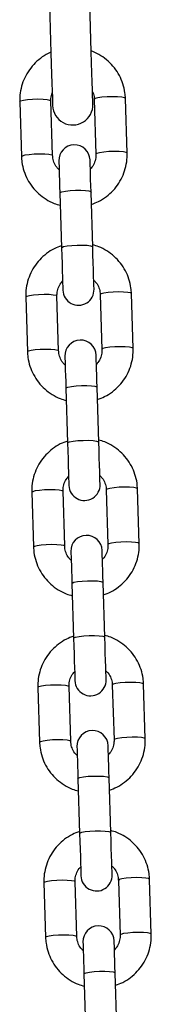
# Model space of a CAD drawing. Units: millimetres. Extents: x 100.9 to 112.6, y 1464.6 to 1480.2.
# Drawn here: x 107.6 to 107.6, y 1476 to 1476.2 of the extents above; entities that cross this region are included whole.
import ezdxf

# ---------------------------------------------------------------- set-up
doc = ezdxf.new("R2010")
doc.units = ezdxf.units.MM

# ---------------------------------------------------------------- blocks, each defined once
blk = doc.blocks.new('OPSHA_K290')
at = {"color": 7, "linetype": 'Continuous', "lineweight": 25}
for p, q in [((12.62580186577588, 5.391107063072013), (12.62613791676313, 5.380219321029472)), ((12.63233495207578, 5.380410532729911), (12.63199890108854, 5.391298274772453)), ((12.64059478493482, 5.391563634650993), (12.64093089552671, 5.380675892608451)), ((12.64712793083936, 5.38086722351818), (12.64679182024747, 5.391754965560722)), ((12.63376540394574, 5.372964720504569), (12.63410145493299, 5.362076978462028)), ((12.64029854985029, 5.362268309371757), (12.6399624392584, 5.373156051414298)), ((12.626999561508, 5.352306942718315), (12.62733561249524, 5.341419200675773)), ((12.6335326478079, 5.341610531585502), (12.63319659682065, 5.352498273628044)), ((12.64179248066694, 5.352763633506584), (12.64212859125882, 5.341875891464042)), ((12.64832562657148, 5.342067222373771), (12.64798951597959, 5.352954964416313)), ((12.63496309967786, 5.33416471936016), (12.63529915066511, 5.323276977317619)), ((12.64149618597776, 5.323468189018058), (12.64116013499051, 5.3343559310606)), ((12.62819719763547, 5.313506941573905), (12.62853330822736, 5.302619199531364)), ((12.63473034354001, 5.302810530441093), (12.63439429255277, 5.313698272483634)), ((12.64299017639905, 5.313963632362174), (12.64332628699094, 5.303075890319633)), ((12.64952332230359, 5.303267102020072), (12.64918721171171, 5.314154844062614)), ((12.63616079540998, 5.295364718215751), (12.63649684639722, 5.28447685696392)), ((12.64269388170987, 5.284668187873649), (12.64235783072263, 5.295555929916191)), ((12.62939489336759, 5.274706940429496), (12.62973100395948, 5.263819198386955)), ((12.63592803927213, 5.264010529296684), (12.63559198828489, 5.274898271339225)), ((12.64418787213117, 5.275163631217765), (12.64452398272306, 5.264275769965934)), ((12.65072101803571, 5.264467100875663), (12.65038490744382, 5.275354842918205)), ((12.63735849114209, 5.256564597862052), (12.63769454212934, 5.245676855819511)), ((12.64389157744199, 5.24586818672924), (12.64355552645475, 5.256755928771781)), ((12.64538556786329, 5.236363510864066), (12.64572161885053, 5.225475768821525)), ((12.65191871376783, 5.225667099731254), (12.65158260317594, 5.236554841773795)), ((12.63059258909971, 5.235906939285087), (12.63092869969159, 5.225019197242545)), ((12.63712573500425, 5.225210408942985), (12.636789684017, 5.236098270194816)), ((12.63855612726957, 5.217764596717643), (12.63889223786146, 5.206876854675102)), ((12.64508927317411, 5.207068185584831), (12.64475322218686, 5.217955927627372))]:
    blk.add_line(p, q, dxfattribs=at)
at = {"color": 7, "linetype": 'Continuous', "lineweight": 25, "flags": 128}
for points in [[(12.63130993099958, 5.423341016547965), (12.63131559344083, 5.42315671898632), (12.63133252115995, 5.422608237045097), (12.63136035652906, 5.42170773007183), (12.63139838429242, 5.420475225227165), (12.63144582958967, 5.418938379066276), (12.63150161953718, 5.417131523864555), (12.63156450243741, 5.415094952361869), (12.63163304777891, 5.412874083297538), (12.63170570584089, 5.410518626945304), (12.63178098650724, 5.408081273811149), (12.63185704203397, 5.405616383331107), (12.63193232270032, 5.403179030196952), (12.6320049807623, 5.400823573844718), (12.63207358570844, 5.398602704780387), (12.63213640900403, 5.396566133277702), (12.63219219895154, 5.394759278075981), (12.63223964424878, 5.393222431915092), (12.63227767201215, 5.391989927070426), (12.63230550738126, 5.39108942009716), (12.63232243510038, 5.390540938155937), (12.63232809754163, 5.390356640594291)], [(12.64032429905683, 5.390603523032951), (12.64031857701093, 5.390787701385307), (12.64030164929181, 5.39133618332653), (12.64027387352735, 5.392236809509086), (12.64023584576398, 5.393469195144462), (12.64018840046674, 5.395006041305351), (12.64013261051923, 5.396813015716361), (12.64006972761899, 5.398849587219047), (12.6400011822775, 5.401070456283378), (12.63992846461088, 5.403425793426322), (12.63985324354917, 5.405863146560478), (12.63977718802244, 5.408328156249809), (12.63970190735608, 5.410765509383964), (12.63962918968946, 5.413120965736198), (12.63956064434797, 5.415341715591239), (12.63949782105237, 5.417378287093925), (12.63944203110486, 5.419185261504936), (12.63939458580762, 5.420722107665824), (12.63935655804426, 5.42195461251049), (12.63932872267515, 5.422855119483756), (12.63931179495603, 5.42340360142498), (12.63930613251478, 5.423587779777336)], [(12.63356882782728, 5.379331807868766), (12.63357246371061, 5.379213790672111), (12.63358331175596, 5.378863434570121), (12.63360095473081, 5.378291945236015), (12.63362485619336, 5.377517561691093), (12.63365424128324, 5.376564960258293), (12.63368821593076, 5.375464658515739), (12.63372564764768, 5.37425158478527), (12.63376540394574, 5.372964720504569)], [(12.6399624392584, 5.373156051414298), (12.63992268296033, 5.374442915694999), (12.63988525124341, 5.375655870216178), (12.63985127659589, 5.376756291168022), (12.63982189150602, 5.377708773391532), (12.63979799004346, 5.378483156936454), (12.63978034706861, 5.379054646270561), (12.6397695586279, 5.37940500237255), (12.63976592274457, 5.379523138778495)], [(12.63410145493299, 5.362076978462028), (12.63415015192777, 5.360499481933402), (12.63419807406217, 5.358946900146293), (12.63424307556897, 5.357489924209403), (12.63428301068097, 5.356195072906303), (12.63431621046811, 5.35512111641674), (12.63434100600034, 5.35431704975872), (12.63435638399869, 5.353819470184135), (12.63436156960279, 5.353651146667289)], [(12.64055860491544, 5.353842358367729), (12.64055341931135, 5.354010801093864), (12.64053804131299, 5.354508380668449), (12.64051324578077, 5.355312447326469), (12.64048010559827, 5.356386284606742), (12.64044011088163, 5.357681255119132), (12.64039516897947, 5.359138111846732), (12.64034724684507, 5.360690693633842), (12.64029854985029, 5.362268309371757)], [(12.63476652355939, 5.340531806724357), (12.63477015944272, 5.340413789527702), (12.63478100748807, 5.340063433425712), (12.63479865046293, 5.339491824882316), (12.63482255192548, 5.338717441337394), (12.63485193701536, 5.337764959113883), (12.63488591166288, 5.33666453816204), (12.6349233433798, 5.335451583640861), (12.63496309967786, 5.33416471936016)], [(12.64116013499051, 5.3343559310606), (12.64112037869245, 5.33564291455059), (12.64108294697553, 5.336855869071769), (12.64104897232801, 5.337956170814323), (12.64101958723813, 5.338908772247123), (12.64099568577558, 5.339683155792045), (12.64097804280073, 5.340254645126151), (12.64096725436002, 5.340605001228141), (12.64096355887204, 5.340723018424796)], [(12.63529915066511, 5.323276977317619), (12.63534784765989, 5.321699361579704), (12.63539576979429, 5.320146779792594), (12.63544077130109, 5.318689923064994), (12.63548070641309, 5.317395071761894), (12.63551390620023, 5.316321115272331), (12.63553870173246, 5.315517048614311), (12.63555407973081, 5.315019469039726), (12.6355592653349, 5.31485102631359)], [(12.64175630064756, 5.315042357223319), (12.64175111504346, 5.315210799949455), (12.64173573704511, 5.31570837952404), (12.64171094151288, 5.31651232697277), (12.64167780133039, 5.317586283462333), (12.64163780661374, 5.318881253974723), (12.64159286471158, 5.320338110702323), (12.64154488297254, 5.321890692489433), (12.64149618597776, 5.323468189018058)], [(12.63596421929151, 5.301731805579948), (12.63596785517484, 5.301613669174003), (12.63597870322019, 5.301263313072013), (12.63599634619504, 5.300691823737907), (12.6360202476576, 5.299917440192985), (12.63604963274747, 5.298964957969474), (12.63608360739499, 5.297864537017631), (12.63612103911191, 5.296651582496452), (12.63616079540998, 5.295364718215751)], [(12.64235783072263, 5.295555929916191), (12.64231807442457, 5.296842913406181), (12.64228064270765, 5.29805586792736), (12.64224666806012, 5.299156169669914), (12.64221728297025, 5.300108771102714), (12.6421933815077, 5.300883154647636), (12.64217573853284, 5.301454643981742), (12.64216495009214, 5.301805000083732), (12.64216125460416, 5.301923017280387)], [(12.63649684639722, 5.28447685696392), (12.636545543392, 5.282899360435295), (12.6365934655264, 5.281346778648185), (12.63663846703321, 5.279889921920585), (12.63667840214521, 5.278594951408195), (12.63671160193235, 5.277521114127921), (12.63673639746457, 5.276717047469901), (12.63675177546293, 5.276219467895316), (12.63675696106702, 5.276051025169181)], [(12.64295399637967, 5.27624235607891), (12.64294881077558, 5.276410679595756), (12.64293343277723, 5.276908259170341), (12.642908637245, 5.277712325828361), (12.64287549706251, 5.278786282317924), (12.64283550234586, 5.280081133621024), (12.64279050083906, 5.281538109557914), (12.64274257870466, 5.283090691345024), (12.64269388170987, 5.284668187873649)], [(12.63716191502363, 5.262931685226249), (12.63716555090696, 5.262813668029594), (12.63717639895231, 5.262463311927604), (12.63719404192716, 5.261891822593498), (12.63721794338971, 5.261117439048576), (12.63724732847959, 5.260164837615775), (12.63728130312711, 5.259064535873222), (12.63731873484403, 5.257851581352043), (12.63735849114209, 5.256564597862052)], [(12.64355552645475, 5.256755928771781), (12.64351577015668, 5.258042793052482), (12.64347833843976, 5.259255866782951), (12.64344436379224, 5.260356168525504), (12.64341497870237, 5.261308769958305), (12.64339107723981, 5.262083153503227), (12.64337343426496, 5.262654642837333), (12.64336258621961, 5.263004998939323), (12.64335895033628, 5.263123016135978)], [(12.63769454212934, 5.245676855819511), (12.63774323912412, 5.244099359290885), (12.63779116125852, 5.242546777503776), (12.63783616276532, 5.241089920776176), (12.63787609787732, 5.239794950263786), (12.63790923805982, 5.238720993774223), (12.63793409319669, 5.237916927116203), (12.63794947119504, 5.237419466750907), (12.63795465679914, 5.237251024024772)], [(12.64415169211179, 5.237442354934501), (12.6441465065077, 5.237610678451347), (12.64413112850934, 5.238108258025932), (12.64410633297712, 5.238912324683952), (12.64407313318998, 5.239986281173515), (12.64403319807798, 5.241281132476615), (12.64398819657117, 5.242738108413505), (12.64394027443677, 5.244290690200614), (12.64389157744199, 5.24586818672924)], [(12.63835961075574, 5.22413168408184), (12.63836324663907, 5.224013666885185), (12.63837409468442, 5.223663310783195), (12.63839173765928, 5.223091821449088), (12.63841563912183, 5.222317437904167), (12.63844502421171, 5.221364836471366), (12.63847899885923, 5.220264534728813), (12.63851643057615, 5.219051580207633), (12.63855612726957, 5.217764596717643)], [(12.64475322218686, 5.217955927627372), (12.6447134658888, 5.219242791908073), (12.64467603417188, 5.220455865638542), (12.64464205952436, 5.221556167381095), (12.64461267443448, 5.222508649604606), (12.64458877297193, 5.223283152358817), (12.64457112999708, 5.223854641692924), (12.64456028195173, 5.224204997794914), (12.64455664606839, 5.224323014991569)]]:
    blk.add_lwpolyline(points, dxfattribs=at)
at = {"color": 8, "linetype": 'Continuous', "lineweight": 25, "flags": 128}
for points in [[(12.62580186577588, 5.391107063072013), (12.62598413677961, 5.391260247009086), (12.62651819439679, 5.391406636016654), (12.6273395464018, 5.391528348701286), (12.62834918947965, 5.391610722320365), (12.62942529173642, 5.39164398171215), (12.63043809386045, 5.391623954551505), (12.63126540632993, 5.391553144233512), (12.63180745096952, 5.391440014617729), (12.63199890108854, 5.391298274772453)], [(12.64679182024747, 5.391754965560722), (12.6466004297331, 5.391896705405998), (12.64605838509351, 5.392009715812492), (12.64523107262403, 5.392080645339774), (12.64421827050001, 5.392100553291129), (12.64314216824323, 5.392067413108634), (12.64213252516538, 5.391984920280265), (12.64131117316037, 5.391863207595634), (12.64077711554319, 5.391716937797355), (12.64059478493482, 5.391563634650993)], [(12.64712793083936, 5.38086734272747), (12.64693654032499, 5.381008963363456), (12.64639443608075, 5.38112197376995), (12.64556712361127, 5.381192784087943), (12.64455432148725, 5.381212811248588), (12.64347821923047, 5.381179671066093), (12.64246863575727, 5.381097178237724), (12.64164722414762, 5.380975465553092), (12.64111316653043, 5.380829195754814), (12.64093089552671, 5.380675892608451)], [(12.62613791676313, 5.380219440238761), (12.6263202473715, 5.380372504966545), (12.62685430498868, 5.380518774764823), (12.62767565699369, 5.380640487449455), (12.62868530007154, 5.380722980277824), (12.62976140232831, 5.380756239669608), (12.63077420445234, 5.380736212508964), (12.63160151692182, 5.380665402190971), (12.63214356156141, 5.380552272575187), (12.63233495207578, 5.380410532729911)], [(12.63376540394574, 5.372964720504569), (12.63381016703397, 5.373041014449882), (12.63417387457639, 5.373193125503349), (12.63486201020032, 5.373329262512016), (12.63579166384488, 5.373432855384635), (12.63685059996396, 5.373491625564384), (12.63791114540845, 5.373498301284599), (12.63884538861066, 5.373452167289543), (12.63954067679197, 5.373358826415824), (12.63991302700788, 5.373229484336662), (12.6399624392584, 5.373156051414298)], [(12.63410145493299, 5.362076978462028), (12.63414621802121, 5.36215327240734), (12.63450992556363, 5.362305383460807), (12.63519812079221, 5.362441520469474), (12.63612771483213, 5.362545113342094), (12.63718671055585, 5.362603883521842), (12.63824725600034, 5.362610559242057), (12.63918149920255, 5.362564425247001), (12.63987672777921, 5.362471084373283), (12.64024913759977, 5.362341623084831), (12.64029854985029, 5.362268309371757)], [(12.626999561508, 5.352306942718315), (12.62718183251172, 5.352460245864677), (12.62771589012891, 5.352606515662956), (12.62853724213392, 5.352728228347587), (12.62954688521177, 5.352810721175956), (12.63062298746854, 5.352843980567741), (12.63163578959256, 5.352823953407096), (12.63246310206205, 5.352753143089103), (12.63300514670163, 5.352640013473319), (12.63319659682065, 5.352498273628044)], [(12.64798951597959, 5.352954964416313), (12.64779812546521, 5.353096704261588), (12.64725608082563, 5.353209714668083), (12.64642876835615, 5.353280524986076), (12.64541596623212, 5.35330055214672), (12.64433986397535, 5.353267292754936), (12.6433302208975, 5.353184919135856), (12.64250886889249, 5.353063206451225), (12.6419748112753, 5.352916936652946), (12.64179248066694, 5.352763633506584)], [(12.64832562657148, 5.342067341583061), (12.64813417645246, 5.342208843009757), (12.64759213181287, 5.342321972625541), (12.64676481934339, 5.342392782943534), (12.64575201721937, 5.342412810104179), (12.64467591496259, 5.342379550712394), (12.64366633148938, 5.342297177093315), (12.64284491987974, 5.342175464408683), (12.64231086226255, 5.342029075401115), (12.64212859125882, 5.341875891464042)], [(12.62733561249524, 5.341419439094352), (12.62751794310361, 5.341572503822135), (12.6280520007208, 5.341718773620414), (12.6288733527258, 5.341840486305045), (12.62988299580365, 5.341922979133415), (12.63095909806043, 5.34195611931591), (12.63197190018445, 5.341936211364555), (12.63279921265394, 5.341865401046562), (12.63334125729352, 5.341752271430778), (12.6335326478079, 5.341610531585502)], [(12.63496309967786, 5.33416471936016), (12.63500786276609, 5.334241013305473), (12.63537157030851, 5.33439312435894), (12.63605970593244, 5.334529261367607), (12.636989359577, 5.334632854240226), (12.63804829569608, 5.334691624419975), (12.63910884114057, 5.33469830014019), (12.64004308434278, 5.334652166145133), (12.64073837252408, 5.334558825271415), (12.64111072274, 5.334429363982963), (12.64116013499051, 5.3343559310606)], [(12.63529915066511, 5.323276977317619), (12.63534391375333, 5.323353271262931), (12.63570762129575, 5.323505382316398), (12.63639581652433, 5.323641400115775), (12.63732541056424, 5.323745112197685), (12.63838440628797, 5.323803763168144), (12.63944495173246, 5.323810558097648), (12.64037919493467, 5.323764424102592), (12.64107442351133, 5.323671083228874), (12.64144683333188, 5.323541621940421), (12.64149618597776, 5.323468189018058)], [(12.62819719763547, 5.313506941573905), (12.62837952824384, 5.313660244720268), (12.62891358586103, 5.313806514518546), (12.62973493786603, 5.313928227203178), (12.63074458094388, 5.314010720031547), (12.63182068320066, 5.314043860214042), (12.63283348532468, 5.314023952262687), (12.63366079779416, 5.313953022735404), (12.63420284243375, 5.31384001232891), (12.63439429255277, 5.313698272483634)], [(12.64918721171171, 5.314154844062614), (12.64899582119733, 5.31429658390789), (12.64845377655774, 5.314409713523673), (12.64762646408826, 5.314480523841667), (12.64661366196424, 5.314500551002311), (12.64553755970746, 5.314467291610526), (12.64452791662961, 5.314384917991447), (12.64370656462461, 5.314263205306816), (12.64317250700742, 5.314116816299247), (12.64299017639905, 5.313963632362174)], [(12.62853330822736, 5.302619437949943), (12.62871563883573, 5.302772502677726), (12.62924969645292, 5.302918772476005), (12.63007104845792, 5.303040485160636), (12.63108069153577, 5.303122977989005), (12.63215679379255, 5.303156118171501), (12.63316959591657, 5.303136091010856), (12.63399690838605, 5.303065280692863), (12.63453895302564, 5.302952270286369), (12.63473034354001, 5.302810530441093)], [(12.64952332230359, 5.303267340438651), (12.64933187218458, 5.303408841865348), (12.64878982754499, 5.303521971481132), (12.64796251507551, 5.303592781799125), (12.64694971295148, 5.30361280895977), (12.64587361069471, 5.303579549567985), (12.6448640272215, 5.303497175948905), (12.64404261561185, 5.303375463264274), (12.64350855799466, 5.303229074256706), (12.64332628699094, 5.303075890319633)], [(12.63616079540998, 5.295364718215751), (12.6362055584982, 5.295441012161064), (12.63656926604062, 5.29559312321453), (12.63725740166456, 5.295729141013908), (12.63818705530912, 5.295832853095817), (12.6392459914282, 5.295891504066276), (12.64030653687269, 5.29589829899578), (12.6412407800749, 5.295852165000724), (12.6419360682562, 5.295758704917716), (12.64230841847211, 5.295629362838554), (12.64235783072263, 5.295555929916191)], [(12.63649684639722, 5.28447685696392), (12.63654160948545, 5.284553270118522), (12.63690531702787, 5.284705381171989), (12.63759351225644, 5.284841398971366), (12.63852310629636, 5.284945111053275), (12.63958204241544, 5.285003762023734), (12.64064264746457, 5.285010437743949), (12.64157689066678, 5.284964422958183), (12.64227211924344, 5.284870962875175), (12.642644529064, 5.284741620796012), (12.64269388170987, 5.284668187873649)], [(12.65038490744382, 5.275354842918205), (12.65019351692945, 5.275496582763481), (12.64965147228986, 5.275609712379264), (12.64882410021573, 5.275680522697257), (12.64781135769636, 5.275700549857902), (12.64673525543958, 5.275667290466117), (12.64572561236173, 5.275584916847038), (12.64490420075208, 5.275463204162406), (12.64437020273954, 5.275316815154838), (12.64418787213117, 5.275163631217765)], [(12.62939489336759, 5.274706940429496), (12.62957722397596, 5.274860243575858), (12.63011128159314, 5.275006513374137), (12.63093263359815, 5.275128226058769), (12.631942276676, 5.275210718887138), (12.63301837893277, 5.275243859069633), (12.6340311810568, 5.275223831908988), (12.63485849352628, 5.275153021590995), (12.63540053816587, 5.275040011184501), (12.63559198828489, 5.274898271339225)], [(12.62973100395948, 5.263819436805534), (12.62991333456785, 5.263972382324027), (12.63044739218503, 5.264118771331596), (12.63126874419004, 5.264240484016227), (12.63227838726789, 5.264322857635307), (12.63335448952466, 5.264356117027091), (12.63436723204404, 5.264336089866447), (12.63519460411817, 5.264265279548454), (12.63573664875776, 5.26415214993267), (12.63592803927213, 5.264010529296684)], [(12.65072101803571, 5.264467339294242), (12.65052956791669, 5.264608840720939), (12.6499875232771, 5.264721970336723), (12.64916021080762, 5.264792780654716), (12.6481474086836, 5.26481280781536), (12.64707130642682, 5.264779548423576), (12.64606166334897, 5.264697055595207), (12.64524031134397, 5.264575342910575), (12.64470625372678, 5.264429073112296), (12.64452398272306, 5.264275769965934)], [(12.63735849114209, 5.256564597862052), (12.63740319462568, 5.256641011016654), (12.6377669021681, 5.256793122070121), (12.63845509739667, 5.256929139869499), (12.63938469143659, 5.257032851951408), (12.64044368716031, 5.257091502921867), (12.6415042326048, 5.257098178642082), (12.64243847580701, 5.257052163856315), (12.64313370438367, 5.256958703773307), (12.64350611420423, 5.256829361694145), (12.64355552645475, 5.256755928771781)], [(12.63769454212934, 5.245676855819511), (12.63773930521756, 5.245753268974113), (12.63810301275998, 5.24590526081829), (12.63879120798856, 5.246041397826957), (12.63972080202848, 5.246144990699577), (12.64077973814756, 5.246203760879325), (12.64184034319669, 5.24621043659954), (12.6427745863989, 5.246164302604484), (12.64346981497556, 5.246070961730766), (12.64384222479612, 5.245941619651603), (12.64389157744199, 5.24586818672924)], [(12.63059258909971, 5.235906939285087), (12.63077491970807, 5.23606012322216), (12.63130897732526, 5.236206512229728), (12.63213032933027, 5.236328224914359), (12.63313997240812, 5.236410598533439), (12.63421607466489, 5.236443857925224), (12.63522887678891, 5.236423830764579), (12.6360561892584, 5.236353020446586), (12.63659823389798, 5.236239890830802), (12.636789684017, 5.236098270194816)], [(12.65158260317594, 5.236554841773795), (12.65139121266157, 5.236696581619071), (12.65084910841733, 5.236809711234855), (12.65002179594785, 5.236880521552848), (12.64900905342847, 5.236900429504203), (12.6479329511717, 5.236867289321708), (12.64692330809385, 5.236784796493339), (12.6461018964842, 5.236663083808708), (12.64556789847165, 5.236516814010429), (12.64538556786329, 5.236363510864066)], [(12.63092869969159, 5.225019316451835), (12.63111103029996, 5.225172381179618), (12.63164502831251, 5.225318770187187), (12.63246643992215, 5.225440482871818), (12.63347608300001, 5.225522856490898), (12.63455218525678, 5.225556115882682), (12.63556492777616, 5.225536088722038), (12.63639224024564, 5.225465278404045), (12.63693434448987, 5.225352148788261), (12.63712573500425, 5.225210408942985)], [(12.65191871376783, 5.225667338149833), (12.65172726364881, 5.22580883957653), (12.65118521900922, 5.225921849983024), (12.65035790653974, 5.225992660301017), (12.64934510441572, 5.226012687461662), (12.64826900215894, 5.225979547279167), (12.64725935908109, 5.225897054450797), (12.64643800707609, 5.225775341766166), (12.6459039494589, 5.225629071967887), (12.64572161885053, 5.225475768821525)], [(12.63855612726957, 5.217764596717643), (12.63860089035779, 5.217840890662956), (12.63896459790021, 5.217993001716422), (12.63965279312879, 5.218129138725089), (12.64058238716871, 5.218232731597709), (12.64164138289243, 5.218291501777458), (12.64270192833692, 5.218298177497672), (12.64363617153913, 5.218252043502616), (12.64433140011579, 5.218158702628898), (12.64470380993635, 5.218029360549735), (12.64475322218686, 5.217955927627372)]]:
    blk.add_lwpolyline(points, dxfattribs=at)
at = {"color": 7, "linetype": 'Continuous', "lineweight": 25}
for centre, radius, start, end in [((12.63632619525424, 5.390480103250411), 0.004000000000002614, 181.7680622688838, 1.768062268883854), ((12.63666737182439, 5.379427453964126), 0.003100000000000079, 1.768062268883854, 181.7680622688838), ((12.63746009206488, 5.353746737261645), 0.003100000000000079, 181.7680622688838, 1.768062268883854), ((12.63786506297083, 5.340627426617175), 0.003100000000000079, 1.768062268883854, 181.7680622688838), ((12.63865778321315, 5.314946709913784), 0.003100000000000079, 181.7680622688838, 1.768062268883854), ((12.6390627541191, 5.301827399270223), 0.003100000000000079, 1.768062268883854, 181.7680622688838), ((12.63985547436141, 5.276146682566832), 0.003100000000000079, 181.7680622688838, 1.768062268883854), ((12.64026044526736, 5.263027371923272), 0.003100000000000079, 1.768062268883854, 181.7680622688838), ((12.64105316550786, 5.237346655219881), 0.003100000000001883, 181.7680622688838, 1.768062268883854), ((12.6414581364138, 5.22422734457632), 0.003100000000000079, 1.768062268883854, 181.7680622688838)]:
    blk.add_arc(centre, radius, start, end, dxfattribs=at)
for points, knots in [([(12.63200241776258, 5.400907497184562), (12.63182072869176, 5.400836840533884), (12.63107231405093, 5.400545791265358), (12.62989547210282, 5.399743490663241), (12.62853381002105, 5.398532470756436), (12.62741576641065, 5.397086608257268), (12.62656230342736, 5.395475883739891), (12.62600720741875, 5.393742581077277), (12.62579430332198, 5.392264241739213), (12.62580005656355, 5.391383902157941), (12.62580186577588, 5.391107063072013)], [0, 0, 0, 0, 0.04734752037179456, 0.1950341697985354, 0.342665174141116, 0.4902313923424003, 0.6377131879547182, 0.7851129159449517, 0.9324247765354505, 1, 1, 1, 1]), ([(12.64679182024747, 5.391754965560722), (12.64676794963134, 5.392131176853582), (12.64670590148353, 5.393109082609953), (12.64633526176522, 5.394658262196572), (12.64562792244988, 5.396331939748961), (12.64463481773282, 5.397856532982587), (12.64339509685351, 5.39919535586796), (12.64193233570995, 5.400273678003032), (12.64077693263653, 5.400935102511539), (12.64009692971968, 5.401138134257963), (12.63999820204526, 5.401167611854362)], [0, 0, 0, 0, 0.09193069611534123, 0.238960282644319, 0.3860824093611995, 0.5332121963147504, 0.6803927146098241, 0.8276403333484972, 0.97497559433282, 0.9999999999999999, 0.9999999999999999, 0.9999999999999999, 0.9999999999999999]), ([(12.63199890108854, 5.391298274772453), (12.63199832126566, 5.391449896236736), (12.63199630479767, 5.391977194324681), (12.63214508734245, 5.392487653649368), (12.63225108834058, 5.39285133339672)], [0, 0, 0, 0, 0.2875441199743863, 1, 1, 1, 1]), ([(12.64024866076261, 5.39305303551464), (12.64027556608244, 5.393005422930401), (12.64048193882491, 5.392640218573433), (12.6405624420172, 5.392115099240073), (12.64058918692763, 5.391659083761624), (12.64059478493482, 5.391563634650993)], [0, 0, 0, 0, 0.105975954874738, 0.8128708256269771, 0.9999999999999999, 0.9999999999999999, 0.9999999999999999, 0.9999999999999999]), ([(12.62613791676313, 5.380219321029472), (12.62616180764644, 5.379843071504183), (12.6262239018929, 5.378865169973324), (12.62659454363757, 5.377315950495358), (12.62730190144839, 5.375642495665488), (12.6282946447559, 5.374116946323738), (12.62953574365974, 5.372781634754574), (12.63099371767066, 5.371690510839471), (12.63244383000028, 5.370912378194589), (12.63343494031187, 5.370636929472312), (12.63384074421674, 5.370524148719596)], [0, 0, 0, 0, 0.08535721846661641, 0.2218499929608849, 0.358435629407893, 0.4950400397656291, 0.6316750876035678, 0.7683789699437471, 0.9051642210353762, 1, 1, 1, 1]), ([(12.63362312765867, 5.377572517173576), (12.63345703137247, 5.377729706945502), (12.63301089616334, 5.378151919224365), (12.63256924692587, 5.379038717065669), (12.63236375218776, 5.37985723971542), (12.632339935652, 5.380314790839293), (12.63233495207578, 5.380410532729911)], [0, 0, 0, 0, 0.2115565221567132, 0.5682415592740785, 0.9096551894426762, 0.9999999999999999, 0.9999999999999999, 0.9999999999999999, 0.9999999999999999]), ([(12.64093089552671, 5.380675892608451), (12.64093068371631, 5.380524449833501), (12.64092993816348, 5.379991386746951), (12.64071271270086, 5.379094498003724), (12.64031351704261, 5.378245418083679), (12.63992767756326, 5.377868981081519), (12.63982016297132, 5.377764086501884)], [0, 0, 0, 0, 0.1425107175071452, 0.5016231596052803, 0.861126751797565, 1, 1, 1, 1]), ([(12.64003819676191, 5.370701651351737), (12.64052220429448, 5.370881539996844), (12.6415768466145, 5.371273513604137), (12.64303803782468, 5.372222844334829), (12.64439497526155, 5.373443788851546), (12.64551434940631, 5.374886998577495), (12.64636728604319, 5.376498518612607), (12.64692259298727, 5.378231572379264), (12.64713539541708, 5.379709969755822), (12.64712971677045, 5.380590345863311), (12.64712793083936, 5.38086722351818)], [0, 0, 0, 0, 0.1162049337276196, 0.2532081276804504, 0.3901715644232958, 0.5270715827904889, 0.6638990919357861, 0.8006361598312305, 0.9373002151684849, 1, 1, 1, 1]), ([(12.63408929558545, 5.362472514884757), (12.63360529019928, 5.362292622957284), (12.63255063679071, 5.361900636340579), (12.63108940640495, 5.360951360319632), (12.62973250880941, 5.359730358175511), (12.62861319349804, 5.358287172414748), (12.62776007135881, 5.356675731155519), (12.62720488288005, 5.354942621049304), (12.62699199705321, 5.353464197894027), (12.62699775168267, 5.352583820639666), (12.626999561508, 5.352306942718315)], [0, 0, 0, 0, 0.1162045717051553, 0.2532111227267274, 0.3901708204176636, 0.5270704122893507, 0.6638916895912795, 0.800636821956804, 0.9373004447683494, 1, 1, 1, 1]), ([(12.64798951597959, 5.352954964416313), (12.64796564603466, 5.353331173782863), (12.64790360206143, 5.354309036250015), (12.64753296272329, 5.35585823454403), (12.64682550316002, 5.357531631288111), (12.64583287128562, 5.359057271610254), (12.64459164015216, 5.360392489884362), (12.64313380465546, 5.361483800871611), (12.64168361629936, 5.362261778355787), (12.64069254869219, 5.362537231161696), (12.64028674813062, 5.362650017516899)], [0, 0, 0, 0, 0.08534877017310077, 0.221842852435857, 0.3584315427159978, 0.4950348296054782, 0.6316742325882654, 0.7683848223293831, 0.9051633123920894, 0.9999999999999999, 0.9999999999999999, 0.9999999999999999, 0.9999999999999999]), ([(12.63319659682065, 5.352498273628044), (12.63319678542075, 5.352649716730411), (12.63319744927003, 5.353182782094336), (12.63341475886637, 5.354079695471228), (12.63381390183395, 5.354928825894604), (12.63419977559761, 5.355305224959011), (12.6343072697714, 5.355410079734611)], [0, 0, 0, 0, 0.1425101470347757, 0.5016222074837923, 0.8611651930792343, 1, 1, 1, 1]), ([(12.64050430508405, 5.355601649062919), (12.6406704232727, 5.35544446070071), (12.64111657639887, 5.355022290918896), (12.64155823936608, 5.354135539922936), (12.6417638216285, 5.353317022058945), (12.64178752027919, 5.352859415569583), (12.64179248066694, 5.352763633506584)], [0, 0, 0, 0, 0.211565686782812, 0.5682140773453995, 0.9096224653172558, 0.9999999999999999, 0.9999999999999999, 0.9999999999999999, 0.9999999999999999]), ([(12.64123589249402, 5.331901650207328), (12.64171990011209, 5.332081538805141), (12.64277454260491, 5.332473512303295), (12.64423573219983, 5.333422843908011), (12.64559267615959, 5.334643785118715), (12.64671200442945, 5.336086979423271), (12.64756504060688, 5.33769845072311), (12.64812026305526, 5.339431541716294), (12.64833309319192, 5.340909967943844), (12.64832741299188, 5.341790344536093), (12.64832562657148, 5.342067222373771)], [0, 0, 0, 0, 0.1162048638120036, 0.2532079718226655, 0.3901713261603774, 0.5270712674729968, 0.6638907971165283, 0.8006362796924268, 0.9373002460393388, 0.9999999999999999, 0.9999999999999999, 0.9999999999999999, 0.9999999999999999]), ([(12.62733561249524, 5.341419200675773), (12.62735950545584, 5.341042991221912), (12.62742160907555, 5.340065131288611), (12.62779223816551, 5.338515948321401), (12.62849959928508, 5.336842497365978), (12.62949233329391, 5.335316934782895), (12.63073348248736, 5.333981654693162), (12.63219133858411, 5.332890349252011), (12.6336415570554, 5.332112397009041), (12.63463264006396, 5.331836935537467), (12.63503843994886, 5.331724147575187)], [0, 0, 0, 0, 0.08534898612800015, 0.2218427876049023, 0.3584294584705118, 0.4950349033890317, 0.6316709912118615, 0.7683813021261069, 0.9051635028054335, 1, 1, 1, 1]), ([(12.63482082339078, 5.338772516029167), (12.63465472902362, 5.338929706999807), (12.63420862337489, 5.339351899398935), (12.63376691608619, 5.340238619060074), (12.63356143479405, 5.341057149086737), (12.63353763038731, 5.341514749710768), (12.6335326478079, 5.341610531585502)], [0, 0, 0, 0, 0.211555615466999, 0.5682080384268761, 0.9096202200808023, 1, 1, 1, 1]), ([(12.64212859125882, 5.341875891464042), (12.64212838019785, 5.341724448119749), (12.64212763728256, 5.341191383280602), (12.64191036083184, 5.340294495152193), (12.64151130117034, 5.339445296674057), (12.64112537595838, 5.339068937539196), (12.64101785870344, 5.338964085357475)], [0, 0, 0, 0, 0.1425100007119134, 0.5016204004869078, 0.8611533942789723, 1, 1, 1, 1]), ([(12.63528693171293, 5.323672513740348), (12.63480294740157, 5.323492619198987), (12.63374831958436, 5.323100619326397), (12.63228710004159, 5.322151361499891), (12.630930210104, 5.320930353962467), (12.62981084758439, 5.31948715348426), (12.62895782941314, 5.317875663085033), (12.62840253981676, 5.316142590602794), (12.62818973262119, 5.314664195462683), (12.6281954116007, 5.313783819275159), (12.62819719763547, 5.313506941573905)], [0, 0, 0, 0, 0.1162009758452942, 0.2532081697963493, 0.3901685101969002, 0.527068744496144, 0.6638985549516975, 0.800635838522171, 0.9373001094192922, 1, 1, 1, 1]), ([(12.64918721171171, 5.314154844062614), (12.64916334384952, 5.314531093483311), (12.64910130926592, 5.315508997376128), (12.64873065723305, 5.317058232459203), (12.6480232010058, 5.318731632965864), (12.64703055978543, 5.320257260114886), (12.64578937905799, 5.321592509761103), (12.6443314254725, 5.322683639345996), (12.64288134342542, 5.323461797141135), (12.64189024845155, 5.323737237222304), (12.64148444386274, 5.323850016372489)], [0, 0, 0, 0, 0.08535701521042806, 0.2218500620579985, 0.358437716205277, 0.4950399668511686, 0.6316783333163977, 0.7683824884311167, 0.9051640340671822, 1, 1, 1, 1]), ([(12.63439429255277, 5.313698272483634), (12.63439448138024, 5.313849715310425), (12.63439514603169, 5.314382779451989), (12.63461243223037, 5.31527966693011), (12.63501161008071, 5.316128747026596), (12.63539745061871, 5.316505184014204), (12.63550496550351, 5.316610078590202)], [0, 0, 0, 0, 0.1425104255438782, 0.5016229517346102, 0.861126693874177, 0.9999999999999999, 0.9999999999999999, 0.9999999999999999, 0.9999999999999999]), ([(12.64170200081617, 5.31680164791851), (12.64186809563626, 5.316644456842369), (12.64231423375213, 5.316222234577253), (12.64275592764579, 5.315335464460986), (12.6429615032398, 5.314516929625825), (12.64298521482897, 5.31405937429281), (12.64299017639905, 5.313963632362174)], [0, 0, 0, 0, 0.2115548624948245, 0.5682458283495833, 0.9096568759661573, 1, 1, 1, 1]), ([(12.64332628699094, 5.303075890319633), (12.64332607592087, 5.302924446942598), (12.64332533297102, 5.302391381485904), (12.64310805665127, 5.30149449442797), (12.64270899690064, 5.300645295506001), (12.64232307168868, 5.30026893638933), (12.64221555443555, 5.300164084213066)], [0, 0, 0, 0, 0.1425098660317781, 0.5016203985703039, 0.8611533937450139, 1, 1, 1, 1]), ([(12.64243358822614, 5.293101649062919), (12.64291758000627, 5.293281489078254), (12.64397226064511, 5.29367338371685), (12.64543338353042, 5.294622826164414), (12.64679031173409, 5.29584381665245), (12.64790970866534, 5.297286956779317), (12.64876273271011, 5.298898452611866), (12.64931795922394, 5.30063153942956), (12.64953078483859, 5.30210992837965), (12.64952510761441, 5.302990264034634), (12.64952332230359, 5.303267102020072)], [0, 0, 0, 0, 0.1161983076887884, 0.2532111303669762, 0.3901723331359367, 0.5270761805782812, 0.6638968638475437, 0.8006435118735645, 0.9373086297441511, 0.9999999999999999, 0.9999999999999999, 0.9999999999999999, 0.9999999999999999]), ([(12.62853330822736, 5.302619199531364), (12.62855720286871, 5.302242990395825), (12.62861931329871, 5.301265092857648), (12.62898991406519, 5.29971586424017), (12.62969726835627, 5.298042407599496), (12.63069004367799, 5.296516889825398), (12.63193109122085, 5.295181526706074), (12.63338911567416, 5.29409040536666), (12.63483919678265, 5.293312217347193), (12.63583032936413, 5.293036879800638), (12.63623613568097, 5.292924146430778)], [0, 0, 0, 0, 0.08534859816271129, 0.2218504979654747, 0.3584365698857725, 0.4950314955116927, 0.6316765632400796, 0.7683808901088901, 0.905166573956812, 0.9999999999999999, 0.9999999999999999, 0.9999999999999999, 0.9999999999999999]), ([(12.6360185191229, 5.299972514884757), (12.63585242825729, 5.300129707381529), (12.63540632540617, 5.300551910130707), (12.63496451382935, 5.301438590776343), (12.63475913542106, 5.302257153315622), (12.63473532700164, 5.302714748800099), (12.63473034354001, 5.302810530441093)], [0, 0, 0, 0, 0.211554728698492, 0.5682140695470709, 0.9096206880919453, 1, 1, 1, 1]), ([(12.63648462744504, 5.284872393386649), (12.6360006412965, 5.284692544857535), (12.63494599282649, 5.284300639064895), (12.63348475762587, 5.283351358460095), (12.63212793944194, 5.282130234593751), (12.6310085752998, 5.28068705807982), (12.63015549628699, 5.279075637453388), (12.62960024055837, 5.277342587249223), (12.62938742784763, 5.275864194473797), (12.62939310721276, 5.274983818181681), (12.62939489336759, 5.274706940429496)], [0, 0, 0, 0, 0.1161981956374757, 0.2532061073626902, 0.3901731757700762, 0.527074134303691, 0.663896777485737, 0.8006347973696986, 0.9372997777221549, 1, 1, 1, 1]), ([(12.65038490744382, 5.275354842918205), (12.65036103601642, 5.27573105207648), (12.65029898576222, 5.276708952261288), (12.64992836922511, 5.278258192697649), (12.64922093484211, 5.279931620533716), (12.64822817639879, 5.281457155171665), (12.64698712337713, 5.282792513618006), (12.64552911442706, 5.28388363211161), (12.64407904018344, 5.284661797017179), (12.64308794449835, 5.284937236369842), (12.64268213959485, 5.28505001522808)], [0, 0, 0, 0, 0.08534822772125156, 0.2218501216418278, 0.3584379200293704, 0.4950328397690947, 0.6316779119925405, 0.7683822242921006, 0.9051639204949128, 1, 1, 1, 1]), ([(12.63559198828489, 5.274898271339225), (12.63559217921875, 5.275049673950889), (12.63559285145175, 5.275582727861547), (12.63581012283476, 5.276479619910788), (12.63620924656107, 5.277328767469044), (12.63659514474284, 5.277705105368113), (12.63670266123563, 5.277809958236503)], [0, 0, 0, 0, 0.1424788973598499, 0.5016355574584992, 0.8611488742149623, 1, 1, 1, 1]), ([(12.64289969654828, 5.278001527564811), (12.64306578733022, 5.277844334970723), (12.64351188985393, 5.277422132049651), (12.64395370410648, 5.276535454398072), (12.64415906606928, 5.275716917952195), (12.64418288748902, 5.275259372752771), (12.64418787213117, 5.275163631217765)], [0, 0, 0, 0, 0.2115621874446266, 0.568233981818819, 0.9096527700922442, 1, 1, 1, 1]), ([(12.62973100395948, 5.263819198386955), (12.629754898599, 5.26344298926324), (12.62981700901628, 5.262465091850572), (12.63018760976092, 5.260915863150331), (12.6308949641284, 5.259242406470548), (12.63188773947377, 5.257716888226241), (12.63312878682927, 5.256381527125995), (12.63458679730184, 5.255290409345434), (12.63603687116893, 5.254512244263424), (12.6370279668904, 5.254236804928041), (12.63743377180845, 5.254124026077079)], [0, 0, 0, 0, 0.08534872466210548, 0.2218508048668311, 0.3584370444895302, 0.4950321506403563, 0.631677409343347, 0.7683819082032969, 0.9051637910721048, 1, 1, 1, 1]), ([(12.63721621485502, 5.261172513740348), (12.63705012398941, 5.26132970623712), (12.63660402113828, 5.261751908986298), (12.63616220956146, 5.262638589631933), (12.63595683115318, 5.263457152171213), (12.63593302273375, 5.26391474765569), (12.63592803927213, 5.264010529296684)], [0, 0, 0, 0, 0.211554728698492, 0.5682140695470709, 0.9096206880919453, 1, 1, 1, 1]), ([(12.64452398272306, 5.264275769965934), (12.64452376881172, 5.264124367423392), (12.64452301567553, 5.263591314876066), (12.64430580498674, 5.262694421026026), (12.64390666349072, 5.261845273866129), (12.64352076636578, 5.261468935942503), (12.64341325016767, 5.261364083068656)], [0, 0, 0, 0, 0.1424792567756327, 0.50163576633971, 0.8611489324121145, 1, 1, 1, 1]), ([(12.64363128395826, 5.25430164791851), (12.64411526979393, 5.254481496676817), (12.64516991757637, 5.254873402968769), (12.64663115863414, 5.255822679311677), (12.64798796291916, 5.257043828026326), (12.64910741203721, 5.258486946786434), (12.64996042636858, 5.260098453775754), (12.65051565551812, 5.261831537641228), (12.65072848051432, 5.263309927299815), (12.65072280333197, 5.264190262905686), (12.65072101803571, 5.264467100875663)], [0, 0, 0, 0, 0.1161981688725046, 0.2532060490394596, 0.390173085897994, 0.5270767534230244, 0.6638972794660774, 0.8006437583938805, 0.9373087072670678, 1, 1, 1, 1]), ([(12.65158260317594, 5.236554841773795), (12.65155870854187, 5.236931050886596), (12.65149659813915, 5.237908948208315), (12.65112599729991, 5.23945817724416), (12.65041864306522, 5.241131633565601), (12.64942586765801, 5.242657151955427), (12.64818482030978, 5.243992513028388), (12.64672680983358, 5.245083630817135), (12.64527673596831, 5.245861795897326), (12.64428564024684, 5.246137235232709), (12.64387983532697, 5.246250014083671)], [0, 0, 0, 0, 0.08534872471789243, 0.2218507915474019, 0.3584370440701819, 0.4950321503102914, 0.6316774091025984, 0.7683819080519032, 0.9051637910101165, 1, 1, 1, 1]), ([(12.63768232317716, 5.24607239224224), (12.63719833701407, 5.245892543716764), (12.63614368851313, 5.2455006379314), (12.63468245357808, 5.244551357260207), (12.63332563431732, 5.243330233625784), (12.63220627407509, 5.241887056125051), (12.63135316339003, 5.240275606541218), (12.63079795713247, 5.238542499406321), (12.63058512606813, 5.237064113173801), (12.63059080367248, 5.236183777329643), (12.63059258909971, 5.235906939285087)], [0, 0, 0, 0, 0.1161982451264512, 0.2532062152035287, 0.3901733419453824, 0.527074369410235, 0.6638970589018536, 0.8006436275682369, 0.9373086661265012, 1, 1, 1, 1]), ([(12.636789684017, 5.236098270194816), (12.63678987365392, 5.236249673394013), (12.63679054127579, 5.236782692636552), (12.63700787190874, 5.237679548687083), (12.63740691309658, 5.238528745660915), (12.63779283940903, 5.238905104885816), (12.63790035696775, 5.239009957092094)], [0, 0, 0, 0, 0.1424793516273239, 0.5016025870097642, 0.8611484315139636, 1, 1, 1, 1]), ([(12.6440973922804, 5.239201526420402), (12.64426348314782, 5.23904433392363), (12.64470958599895, 5.238622131174452), (12.64515139757577, 5.237735450528817), (12.64535677598224, 5.236916887988627), (12.64538058440166, 5.23645929250506), (12.64538556786329, 5.236363510864066)], [0, 0, 0, 0, 0.211554728698492, 0.5682140695470709, 0.9096206880919453, 1, 1, 1, 1]), ([(12.63092869969159, 5.225019197242545), (12.6309525943293, 5.22464298812065), (12.63101470474476, 5.223665090713439), (12.63138530553124, 5.222115861896782), (12.63209265981686, 5.220442405423455), (12.6330854351495, 5.21891688714004), (12.63432648262869, 5.217581525919741), (12.63578449302668, 5.21649040821012), (12.63723456690104, 5.215712243117196), (12.63822566262252, 5.215436803783632), (12.63863146754056, 5.21532402493267)], [0, 0, 0, 0, 0.08534872445493225, 0.2218508043283164, 0.358437056430273, 0.4950321622495317, 0.6316774102374036, 0.7683819087655206, 0.9051637913023076, 1, 1, 1, 1]), ([(12.63841391058713, 5.222372393386649), (12.63824782219899, 5.222529628641496), (12.63780175991315, 5.222951914134683), (12.63735989343559, 5.223838575634545), (12.63715454157, 5.224657122730605), (12.63713071973552, 5.225114667498019), (12.63712573500425, 5.225210408942985)], [0, 0, 0, 0, 0.2115823631846724, 0.5682450968423118, 0.9096550959158168, 1, 1, 1, 1]), ([(12.64572161885053, 5.225475768821525), (12.64572143002488, 5.225324325994734), (12.64572076537343, 5.22479126185317), (12.64550347917475, 5.22389437437505), (12.64510430132259, 5.223045294278563), (12.64471846078641, 5.222668857290955), (12.64461094589979, 5.222563962714958)], [0, 0, 0, 0, 0.1425104255438782, 0.5016229517346102, 0.861126693874177, 0.9999999999999999, 0.9999999999999999, 0.9999999999999999, 0.9999999999999999]), ([(12.64482897969037, 5.215501527564811), (12.64531296273208, 5.215681423559545), (12.64636758778261, 5.216073426598996), (12.64782885342765, 5.217022672007261), (12.64918566663846, 5.218243808151783), (12.65030503212301, 5.219686981408813), (12.65115811073019, 5.221298402761931), (12.65171336665526, 5.22303145310525), (12.65192617928051, 5.22450984560146), (12.65192049992265, 5.225390221972702), (12.65191871376783, 5.225667099731254)], [0, 0, 0, 0, 0.1162011951949025, 0.2532086477709314, 0.3901752501420734, 0.527075742864386, 0.6638979205016011, 0.8006354621875456, 0.9372999910623134, 1, 1, 1, 1])]:
    blk.add_open_spline(points, degree=3, knots=knots, dxfattribs=at)

msp = doc.modelspace()

# ---------------------------------------------------------------- block references
msp.add_blockref('OPSHA_K290', (94.94356086484522, 1470.813921090104))

doc.saveas('drawing.dxf')
